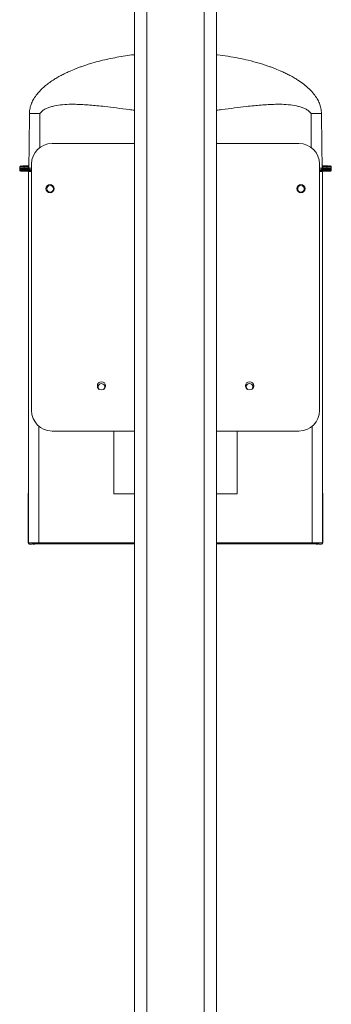
# Model space of a CAD drawing. Units: inches. Extents: x -448 to 961, y -221 to 167.
# Drawn here: x 99 to 105, y 124 to 143 of the extents above; entities that cross this region are included whole.
import ezdxf

# ---------------------------------------------------------------- set-up
doc = ezdxf.new("R2010")
doc.units = ezdxf.units.IN
doc.header["$MEASUREMENT"] = 0

msp = doc.modelspace()

# ---------------------------------------------------------------- linework, layer by layer
at = {"color": 7, "linetype": 'Continuous', "lineweight": 15}
for p, q in [((100.89, 120.125), (100.89, 148.366)), ((102.465, 148.366), (102.465, 120.125)), ((100.89, 140.492), (99.315, 140.492)), ((104.04, 140.492), (102.465, 140.492)), ((98.783, 140.042), (98.783, 140.022)), ((98.859, 140.042), (98.783, 140.042)), ((98.788, 140.061), (98.854, 140.061)), ((98.858, 140.022), (98.859, 140.042)), ((98.921, 140.098), (98.921, 135.374)), ((104.433, 135.374), (104.433, 140.098)), ((104.496, 140.042), (104.496, 140.022)), ((104.571, 140.042), (104.496, 140.042)), ((104.501, 140.061), (104.566, 140.061)), ((104.571, 140.022), (104.571, 140.042)), ((98.696, 140.021), (98.696, 140.041)), ((98.696, 140.001), (98.696, 140.021)), ((98.696, 140.003), (98.696, 140.021)), ((98.696, 140.003), (98.696, 139.983)), ((98.696, 139.983), (98.696, 140.001)), ((98.716, 139.982), (98.715, 139.964)), ((98.783, 140.022), (98.783, 140.002)), ((98.783, 140.022), (98.858, 140.022)), ((98.783, 140.002), (98.862, 140.002)), ((98.912, 139.983), (98.788, 139.982)), ((98.788, 139.963), (98.861, 139.963)), ((98.863, 139.957), (98.861, 139.96)), ((98.861, 139.96), (98.861, 133.822)), ((98.863, 132.834), (98.863, 139.957)), ((98.873, 140.021), (98.873, 140.021)), ((98.88, 139.98), (98.883, 139.977)), ((98.905, 139.98), (98.88, 139.98)), ((98.908, 139.976), (98.905, 139.98)), ((98.911, 139.976), (98.908, 139.976)), ((98.913, 139.976), (98.911, 139.976)), ((98.912, 139.976), (98.911, 139.976)), ((98.912, 139.984), (98.912, 139.983)), ((98.913, 139.976), (98.912, 139.976)), ((98.921, 139.976), (98.913, 139.976)), ((104.442, 139.976), (104.433, 139.976)), ((104.442, 139.983), (104.442, 139.984)), ((104.566, 139.982), (104.442, 139.983)), ((104.443, 139.976), (104.442, 139.976)), ((104.443, 139.976), (104.442, 139.976)), ((104.447, 139.976), (104.443, 139.976)), ((104.443, 139.976), (104.443, 139.976)), ((104.45, 139.98), (104.447, 139.976)), ((104.474, 139.98), (104.45, 139.98)), ((104.472, 139.977), (104.474, 139.98)), ((104.482, 140.021), (104.482, 140.021)), ((104.494, 139.96), (104.491, 139.957)), ((104.491, 139.957), (104.491, 132.834)), ((104.493, 140.002), (104.571, 140.002)), ((104.494, 139.963), (104.566, 139.963)), ((104.494, 133.822), (104.494, 139.96)), ((104.496, 140.022), (104.571, 140.022)), ((104.571, 140.002), (104.571, 140.022)), ((104.639, 139.964), (104.639, 139.982)), ((104.659, 140.041), (104.659, 140.021)), ((104.659, 140.021), (104.659, 140.001)), ((104.659, 140.021), (104.659, 140.003)), ((104.659, 139.983), (104.659, 140.003)), ((104.659, 140.001), (104.659, 139.983)), ((99.315, 134.98), (100.89, 134.98)), ((100.496, 134.98), (100.496, 133.779)), ((102.465, 134.98), (104.04, 134.98)), ((102.858, 133.779), (102.858, 134.98)), ((98.861, 133.822), (98.863, 133.82)), ((104.492, 133.82), (104.494, 133.822)), ((104.492, 133.819), (104.492, 133.819)), ((98.858, 133.775), (98.858, 132.836)), ((98.863, 133.797), (98.863, 132.834)), ((100.496, 133.779), (100.89, 133.779)), ((102.465, 133.779), (102.858, 133.779)), ((104.492, 132.834), (104.492, 133.797)), ((104.496, 133.775), (104.496, 132.836)), ((98.863, 132.834), (98.863, 132.834)), ((98.883, 132.814), (98.891, 132.814)), ((98.883, 132.814), (98.883, 132.814)), ((98.891, 132.814), (98.891, 132.814)), ((98.93, 132.815), (98.944, 132.815)), ((98.944, 132.815), (98.945, 132.815)), ((99.06, 132.836), (99.06, 132.816)), ((99.06, 132.815), (100.89, 132.815)), ((102.465, 132.815), (104.295, 132.815)), ((104.295, 132.836), (104.295, 132.816)), ((104.411, 132.815), (104.41, 132.815)), ((104.411, 132.815), (104.425, 132.815)), ((104.462, 132.814), (104.462, 132.814)), ((104.464, 132.814), (104.472, 132.814)), ((104.464, 132.814), (104.464, 132.814)), ((104.472, 132.814), (104.472, 132.814)), ((104.491, 132.834), (104.492, 132.834))]:
    msp.add_line(p, q, dxfattribs=at)
at = {"color": 8, "linetype": 'Continuous', "lineweight": 15}
for p, q in [((101.126, 148.366), (101.126, 120.125)), ((102.229, 120.125), (102.229, 148.366)), ((98.916, 139.981), (98.916, 139.986)), ((104.433, 139.979), (104.443, 139.976)), ((104.438, 139.986), (104.438, 139.981)), ((99.06, 135.074), (99.06, 132.836)), ((104.295, 132.836), (104.295, 135.074)), ((98.863, 133.82), (98.863, 133.819)), ((104.492, 133.82), (104.492, 133.818)), ((98.893, 132.814), (98.891, 132.814)), ((98.893, 132.814), (98.891, 132.814)), ((99.06, 132.836), (100.89, 132.836)), ((100.89, 132.816), (99.06, 132.816)), ((102.465, 132.836), (104.295, 132.836)), ((104.295, 132.816), (102.465, 132.816)), ((104.464, 132.814), (104.462, 132.814)), ((104.464, 132.814), (104.462, 132.814))]:
    msp.add_line(p, q, dxfattribs=at)
at = {"color": 7, "linetype": 'Continuous', "lineweight": 15, "flags": 128}
for points in [[(98.873, 140.021), (98.877, 140.451), (98.882, 141.067)], [(104.275, 140.409), (104.275, 140.451), (104.274, 141.067)], [(104.482, 140.021), (104.478, 140.451), (104.473, 141.067)], [(104.659, 140.041), (104.658, 140.045), (104.657, 140.048)], [(98.891, 132.814), (98.893, 132.814), (98.893, 132.814)], [(104.462, 132.814), (104.462, 132.814), (104.464, 132.814)]]:
    msp.add_lwpolyline(points, dxfattribs=at)
at = {"color": 8, "linetype": 'Continuous', "lineweight": 15, "flags": 128}
for points in [[(98.717, 139.982), (98.717, 139.982), (98.716, 139.982)], [(104.639, 139.982), (104.638, 139.982), (104.634, 139.982)]]:
    msp.add_lwpolyline(points, dxfattribs=at)
at = {"color": 7, "linetype": 'Continuous', "lineweight": 15}
for centre, radius in [((99.276, 139.625), 0.0787), ((99.276, 139.625), 0.063), ((104.079, 139.625), 0.0787), ((104.079, 139.625), 0.063), ((100.26, 135.846), 0.0787), ((103.095, 135.846), 0.0787)]:
    msp.add_circle(centre, radius, dxfattribs=at)
for centre, radius, start, end in [((99.315, 140.098), 0.394, 90, 180), ((104.04, 140.098), 0.394, 0, 90), ((98.765, 137.801), 2.241, 89.5341, 91.77), ((98.787, 135.996), 4.065, 89.9819, 90.9175), ((98.805, 140.046), 0.0225, 138.8496, 191.6434), ((98.854, 140.081), 0.0197, 269.9804, 359.5119), ((98.863, 140.252), 0.211, 268.6776, 272.6492), ((104.501, 140.081), 0.0197, 180.4842, 270.0235), ((104.491, 140.253), 0.211, 267.3517, 271.3214), ((104.549, 140.046), 0.0225, 348.3396, 41.1543), ((104.566, 135.637), 4.424, 89.1908, 89.9972), ((104.59, 137.802), 2.24, 88.2299, 90.466), ((98.765, 137.796), 2.226, 89.524, 91.7782), ((98.765, 137.762), 2.24, 89.5309, 91.7671), ((98.716, 140.001), 0.0197, 180.5086, 269.9921), ((98.715, 139.983), 0.0197, 180.495, 270.0195), ((98.777, 137.444), 2.538, 89.74, 91.352), ((98.787, 144.089), 4.126, 269.0976, 270.0136), ((98.807, 139.998), 0.0237, 169.0983, 219.9303), ((98.863, 140.235), 0.212, 268.6766, 272.6134), ((98.88, 139.96), 0.0197, 90.0003, 179.9997), ((98.852, 140.04), 0.0389, 285.3218, 307.5437), ((98.883, 139.957), 0.0197, 89.9975, 180.0025), ((98.908, 140.035), 0.0586, 269.9638, 273.325), ((104.447, 140.035), 0.0584, 266.6701, 270.0411), ((104.472, 139.957), 0.0197, 0.0042, 90.0026), ((104.474, 139.96), 0.0197, 359.9906, 90.0094), ((104.503, 140.04), 0.039, 232.4829, 254.6517), ((104.491, 140.235), 0.212, 267.3859, 271.3241), ((104.548, 139.998), 0.0237, 320.0661, 10.9181), ((104.569, 136.143), 3.839, 89.018, 90.0349), ((104.546, 148.665), 8.703, 270.1331, 270.3763), ((104.59, 137.796), 2.226, 88.2218, 90.476), ((104.59, 137.762), 2.24, 88.2328, 90.4692), ((104.639, 140.001), 0.0197, 270.0039, 359.5022), ((104.639, 139.983), 0.0197, 326.9781, 359.5252), ((100.26, 135.826), 0.063, 0, 228.0798), ((103.095, 135.826), 0.063, 0, 228.0525), ((100.26, 135.826), 0.063, 311.9203, 0), ((103.095, 135.826), 0.063, 311.9475, 0), ((99.315, 135.374), 0.394, 180, 270), ((104.04, 135.374), 0.394, 270, 0), ((98.88, 133.822), 0.0197, 180, 207.7149), ((104.474, 133.822), 0.0197, 332.2851, 0), ((98.883, 132.834), 0.0197, 179.9975, 270.0025), ((98.883, 132.834), 0.0197, 180.0257, 269.9811), ((98.944, 132.834), 0.0197, 270, 272.7116), ((104.411, 132.834), 0.0197, 267.2884, 270), ((104.472, 132.834), 0.0197, 269.9974, 359.9958), ((104.472, 132.834), 0.0197, 270.019, 359.981)]:
    msp.add_arc(centre, radius, start, end, dxfattribs=at)
at = {"color": 8, "linetype": 'Continuous', "lineweight": 15}
for centre, radius, start, end in [((98.723, 140.049), 0.0855, 265.0335, 269.6387), ((104.607, 140.755), 0.792, 269.7666, 272.3626), ((104.639, 139.983), 0.0198, 270.0981, 326.8806), ((98.88, 133.822), 0.0196, 179.9552, 207.7439), ((104.474, 133.822), 0.0196, 332.2561, 0.0448)]:
    msp.add_arc(centre, radius, start, end, dxfattribs=at)
at = {"color": 7, "linetype": 'Continuous', "lineweight": 15}
for centre, major_axis, ratio, start_param, end_param in [((98.853, 140.042), (0.0004, 0.0197), 0.2586, 4.736283, 6.298353), ((104.501, 140.042), (-0.0004, 0.0197), 0.2586, 6.268018, 7.830088), ((98.917, 140.022), (0.0416, 0.042), 0.997664, 2.355334, 2.698439), ((98.917, 140.022), (0.043, 0.0406), 0.997662, 2.3774, 2.383217), ((98.912, 140.022), (0.0277, 0.0281), 0.996498, 2.350004, 2.696018), ((99.06, 139.977), (0.177, 0), 0.008727, 3.150319, 3.681659), ((98.912, 140.003), (0.0394, -0.0001), 0.500006, 4.204493, 4.718206), ((98.905, 140.039), (-0.0416, 0.0419), 0.999874, 2.360596, 2.644994), ((104.45, 140.039), (0.0416, 0.0419), 0.999874, 3.638192, 3.92259), ((104.442, 140.003), (0.0394, 0.0001), 0.500006, 4.706572, 5.220285), ((104.295, 139.977), (0.177, 0), 0.008727, 5.743119, 6.274459), ((104.442, 140.022), (-0.0277, 0.0281), 0.996498, 3.587167, 3.933181), ((104.437, 140.022), (-0.0416, 0.042), 0.997664, 3.584746, 3.927852), ((104.437, 140.022), (0.043, -0.0406), 0.997662, 0.758375, 0.764193), ((98.863, 133.797), (0, 0.0236), 0.008727, 4.712389, 6.274459), ((104.492, 133.797), (0, 0.0236), 0.008727, 0.008727, 1.570796), ((98.878, 133.775), (0.0139, 0.0139), 0.999924, 1.570796, 2.356233), ((104.477, 133.775), (-0.0139, 0.0139), 0.999924, 3.926953, 4.712389), ((98.878, 132.836), (0.0139, 0.0139), 0.999924, 2.356233, 3.591643), ((99.06, 132.834), (0.197, 0), 0.007854, 1.570796, 3.132866), ((99.06, 132.814), (0.177, 0), 0.008727, 1.570796, 3.132866), ((98.93, 132.814), (0.0394, 0), 0.008727, 1.570796, 3.132866), ((99.06, 132.814), (0.118, 0), 0.008727, 1.570796, 2.959375), ((104.295, 132.834), (0.197, 0), 0.007854, 0.008727, 1.570796), ((104.295, 132.814), (0.177, 0), 0.008727, 0.008727, 1.570796), ((104.295, 132.814), (0.118, 0), 0.008727, 0.182218, 1.570796), ((104.425, 132.814), (0.0394, 0), 0.008727, 0.008727, 1.570796), ((104.477, 132.836), (-0.0139, 0.0139), 0.999924, 2.691543, 3.926953)]:
    msp.add_ellipse(centre, major_axis=major_axis, ratio=ratio, start_param=start_param, end_param=end_param, dxfattribs=at)
at = {"color": 8, "linetype": 'Continuous', "lineweight": 15}
for centre, major_axis, ratio, start_param, end_param in [((99.06, 139.957), (0.197, 0), 0.007854, 3.150319, 3.931107), ((99.06, 139.977), (0.177, 0), 0.008727, 3.729458, 3.813824), ((104.295, 139.977), (0.177, 0), 0.008727, 5.610954, 5.69532), ((104.295, 139.957), (0.197, 0), 0.007854, 5.493671, 6.274459)]:
    msp.add_ellipse(centre, major_axis=major_axis, ratio=ratio, start_param=start_param, end_param=end_param, dxfattribs=at)
at = {"color": 7, "linetype": 'Continuous', "lineweight": 15}
for points, knots in [([(98.882, 141.067), (98.884, 141.101), (98.889, 141.169), (98.92, 141.264), (98.966, 141.355), (99.025, 141.438), (99.094, 141.516), (99.169, 141.585), (99.249, 141.649), (99.328, 141.704), (99.409, 141.753), (99.485, 141.796), (99.565, 141.837), (99.657, 141.879), (99.744, 141.916), (99.816, 141.944), (99.855, 141.958), (99.892, 141.971), (99.933, 141.985), (99.982, 142.002), (100.03, 142.017), (100.117, 142.043), (100.239, 142.076), (100.399, 142.114), (100.556, 142.145), (100.715, 142.172), (100.826, 142.189), (100.884, 142.195), (100.89, 142.195)], [0, 0, 0, 0, 0.04298, 0.084896, 0.125181, 0.169809, 0.212476, 0.255022, 0.296676, 0.339884, 0.374677, 0.413984, 0.44789, 0.486275, 0.538029, 0.563234, 0.580502, 0.589568, 0.611151, 0.632317, 0.652621, 0.672026, 0.741615, 0.805151, 0.86771, 0.932208, 0.993645, 1, 1, 1, 1]), ([(104.473, 141.067), (104.47, 141.101), (104.466, 141.168), (104.434, 141.264), (104.389, 141.355), (104.324, 141.447), (104.238, 141.54), (104.134, 141.629), (104.036, 141.697), (103.946, 141.753), (103.87, 141.796), (103.789, 141.837), (103.698, 141.879), (103.611, 141.916), (103.539, 141.944), (103.5, 141.958), (103.463, 141.971), (103.422, 141.985), (103.373, 142.002), (103.325, 142.017), (103.225, 142.047), (103.079, 142.086), (102.879, 142.13), (102.682, 142.165), (102.542, 142.187), (102.47, 142.195), (102.465, 142.195)], [0, 0, 0, 0, 0.042898, 0.084876, 0.125157, 0.169772, 0.226071, 0.282527, 0.339781, 0.374567, 0.413867, 0.447774, 0.486148, 0.537975, 0.563212, 0.580446, 0.589415, 0.610993, 0.632154, 0.652454, 0.671854, 0.757911, 0.834208, 0.91613, 0.993401, 1, 1, 1, 1]), ([(99.08, 141.067), (99.054, 141.067), (99.002, 141.067), (98.937, 141.067), (98.891, 141.067), (98.885, 141.067), (98.882, 141.067)], [0, 0, 0, 0, 0.250033, 0.500076, 0.750034, 1, 1, 1, 1]), ([(99.08, 140.412), (99.08, 140.425), (99.08, 140.643), (99.08, 140.861), (99.08, 141.067)], [0, 0, 0, 0, 0.058785, 1, 1, 1, 1]), ([(104.274, 141.067), (104.3, 141.067), (104.352, 141.067), (104.418, 141.067), (104.464, 141.067), (104.47, 141.067), (104.473, 141.067)], [0, 0, 0, 0, 0.250033, 0.500076, 0.750035, 1, 1, 1, 1]), ([(98.723, 140.061), (98.72, 140.061), (98.717, 140.06), (98.715, 140.06), (98.713, 140.06), (98.71, 140.06), (98.707, 140.059), (98.703, 140.056), (98.699, 140.051), (98.696, 140.046), (98.696, 140.042), (98.696, 140.041)], [0, 0, 0, 0, 0.27757, 0.440932, 0.528263, 0.566119, 0.624131, 0.705687, 0.815532, 0.92965, 1, 1, 1, 1]), ([(104.657, 140.048), (104.656, 140.05), (104.655, 140.053), (104.651, 140.056), (104.648, 140.058), (104.645, 140.059), (104.643, 140.06), (104.642, 140.06), (104.64, 140.06), (104.639, 140.06), (104.636, 140.061), (104.63, 140.061), (104.628, 140.061)], [0, 0, 0, 0, 0.090475, 0.167193, 0.232022, 0.284395, 0.321324, 0.351198, 0.390047, 0.46612, 0.741444, 1, 1, 1, 1]), ([(98.696, 139.983), (98.696, 139.981), (98.696, 139.977), (98.7, 139.971), (98.703, 139.968), (98.706, 139.966), (98.709, 139.964), (98.712, 139.964), (98.713, 139.964), (98.714, 139.964), (98.716, 139.963), (98.717, 139.963), (98.721, 139.963), (98.723, 139.963)], [0, 0, 0, 0, 0.1174253, 0.2123939, 0.2914913, 0.3584266, 0.4127255, 0.4512585, 0.4817621, 0.5204849, 0.5947214, 0.8490171, 1, 1, 1, 1]), ([(98.873, 140.022), (98.873, 140.022), (98.873, 140.022), (98.872, 140.022), (98.869, 140.022), (98.865, 140.022), (98.86, 140.022), (98.858, 140.022)], [0, 0, 0, 0, 0.041709, 0.227438, 0.484929, 0.742417, 1, 1, 1, 1]), ([(98.912, 139.983), (98.912, 139.983), (98.911, 139.983), (98.904, 139.983), (98.892, 139.985), (98.878, 139.989), (98.868, 139.995), (98.864, 140), (98.862, 140.002)], [0, 0, 0, 0, 0.005527, 0.084911, 0.379503, 0.65725, 0.837302, 1, 1, 1, 1]), ([(98.873, 140.021), (98.873, 140.016), (98.874, 140.008), (98.881, 139.996), (98.888, 139.989), (98.892, 139.987), (98.893, 139.986)], [0, 0, 0, 0, 0.316427, 0.632968, 0.949393, 1, 1, 1, 1]), ([(98.893, 139.986), (98.894, 139.986), (98.895, 139.987), (98.914, 139.987), (98.921, 139.987)], [0, 0, 0, 0, 0.640187, 1, 1, 1, 1]), ([(98.903, 139.984), (98.905, 139.984), (98.908, 139.983), (98.911, 139.983), (98.912, 139.983), (98.912, 139.983)], [0, 0, 0, 0, 0.623107, 0.978886, 1, 1, 1, 1]), ([(98.912, 139.976), (98.912, 139.977), (98.916, 139.977), (98.919, 139.978), (98.921, 139.979)], [0, 0, 0, 0, 0.230808, 1, 1, 1, 1]), ([(98.912, 139.976), (98.912, 139.976), (98.912, 139.976), (98.912, 139.976), (98.912, 139.976), (98.912, 139.976)], [0, 0, 0, 0, 0.832834, 0.905971, 1, 1, 1, 1]), ([(98.921, 139.987), (98.92, 139.987), (98.919, 139.986), (98.917, 139.986), (98.916, 139.986)], [0, 0, 0, 0, 0.60615, 1, 1, 1, 1]), ([(104.433, 139.987), (104.435, 139.987), (104.45, 139.987), (104.46, 139.987), (104.461, 139.986), (104.462, 139.986)], [0, 0, 0, 0, 0.085595, 0.664358, 1, 1, 1, 1]), ([(104.433, 139.987), (104.434, 139.987), (104.436, 139.986), (104.438, 139.986), (104.438, 139.986)], [0, 0, 0, 0, 0.605877, 1, 1, 1, 1]), ([(104.493, 140.002), (104.491, 140), (104.486, 139.995), (104.476, 139.989), (104.463, 139.985), (104.451, 139.983), (104.444, 139.983), (104.442, 139.983), (104.442, 139.983)], [0, 0, 0, 0, 0.162698, 0.34275, 0.620457, 0.915048, 0.994473, 1, 1, 1, 1]), ([(104.442, 139.983), (104.442, 139.983), (104.444, 139.983), (104.447, 139.983), (104.449, 139.984), (104.451, 139.984)], [0, 0, 0, 0, 0.021768, 0.388575, 1, 1, 1, 1]), ([(104.443, 139.976), (104.443, 139.976), (104.443, 139.976), (104.443, 139.976), (104.443, 139.976), (104.443, 139.976)], [0, 0, 0, 0, 0.094029, 0.167166, 1, 1, 1, 1]), ([(104.482, 140.021), (104.481, 140.016), (104.481, 140.008), (104.474, 139.996), (104.467, 139.989), (104.462, 139.987), (104.462, 139.986)], [0, 0, 0, 0, 0.316406, 0.632934, 0.949347, 1, 1, 1, 1]), ([(104.496, 140.022), (104.494, 140.022), (104.49, 140.022), (104.485, 140.022), (104.482, 140.022), (104.482, 140.022), (104.482, 140.022), (104.482, 140.022)], [0, 0, 0, 0, 0.257583, 0.515071, 0.772562, 0.958291, 1, 1, 1, 1]), ([(104.603, 139.963), (104.604, 139.963), (104.615, 139.963), (104.628, 139.963), (104.637, 139.963), (104.64, 139.963), (104.642, 139.964), (104.644, 139.964), (104.648, 139.965), (104.652, 139.968), (104.654, 139.971), (104.656, 139.973)], [0, 0, 0, 0, 0.052869, 0.364101, 0.677272, 0.775567, 0.828044, 0.850878, 0.88601, 0.934965, 1, 1, 1, 1]), ([(98.863, 133.819), (98.863, 133.819), (98.863, 133.819), (98.863, 133.819), (98.863, 133.819)], [0, 0, 0, 0, 0.174578, 1, 1, 1, 1])]:
    msp.add_open_spline(points, degree=3, knots=knots, dxfattribs=at)
at = {"color": 8, "linetype": 'Continuous', "lineweight": 15}
for points, knots in [([(100.89, 141.13), (100.857, 141.134), (100.743, 141.147), (100.554, 141.172), (100.349, 141.198), (100.179, 141.216), (100.039, 141.229), (99.901, 141.239), (99.768, 141.244), (99.626, 141.244), (99.479, 141.234), (99.351, 141.212), (99.256, 141.185), (99.19, 141.158), (99.129, 141.121), (99.097, 141.085), (99.08, 141.067)], [0, 0, 0, 0, 0.054028, 0.185337, 0.306727, 0.387409, 0.460382, 0.534579, 0.609504, 0.676175, 0.763796, 0.846338, 0.885108, 0.922795, 0.960753, 1, 1, 1, 1]), ([(102.465, 141.13), (102.498, 141.134), (102.612, 141.147), (102.801, 141.172), (103.006, 141.198), (103.175, 141.216), (103.316, 141.229), (103.453, 141.239), (103.587, 141.244), (103.729, 141.244), (103.876, 141.234), (104.004, 141.212), (104.099, 141.185), (104.164, 141.158), (104.226, 141.121), (104.258, 141.085), (104.274, 141.067)], [0, 0, 0, 0, 0.054027, 0.185336, 0.306726, 0.387407, 0.460382, 0.534578, 0.609502, 0.676175, 0.763795, 0.846338, 0.885108, 0.922795, 0.960752, 1, 1, 1, 1]), ([(98.873, 140.021), (98.875, 140.021), (98.879, 140.02), (98.899, 140.02), (98.918, 140.02), (98.921, 140.02)], [0, 0, 0, 0, 0.412517, 0.898712, 1, 1, 1, 1]), ([(104.433, 140.02), (104.441, 140.02), (104.464, 140.02), (104.479, 140.021), (104.481, 140.021), (104.482, 140.021)], [0, 0, 0, 0, 0.284983, 0.767589, 1, 1, 1, 1])]:
    msp.add_open_spline(points, degree=3, knots=knots, dxfattribs=at)

doc.saveas('drawing.dxf')
